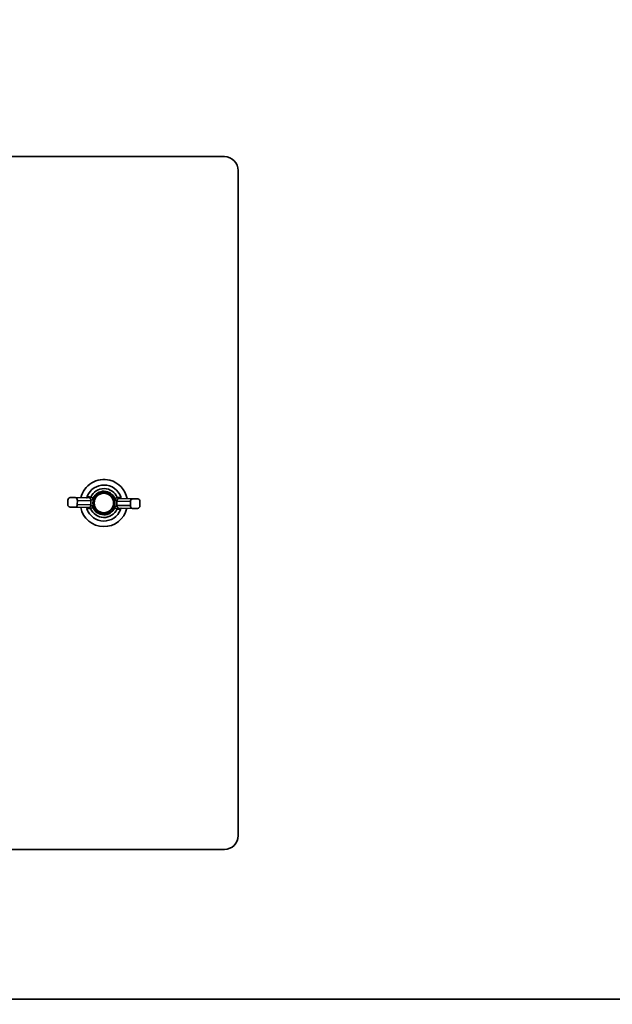
# Model space of a CAD drawing. Units: millimetres. Extents: x 0 to 420, y 0 to 297.
# Drawn here: x 203 to 220, y 160 to 190 of the extents above; entities that cross this region are included whole.
import ezdxf

# ---------------------------------------------------------------- set-up
doc = ezdxf.new("R2010")
doc.units = ezdxf.units.MM
doc.styles.add('SLDTEXTSTYLE0', font='TXT', dxfattribs={"width": 0.605})
doc.dimstyles.new('SLDDIMSTYLE0', dxfattribs={"dimtxt": 3.081982, "dimasz": 3.302, "dimexe": 0, "dimexo": 0.0625, "dimgap": 0.770496, "dimtad": 1, "dimdec": 0, "dimlfac": 12, "dimrnd": 1e-09, "dimzin": 12, "dimdsep": 46, "dimtxsty": 'SLDTEXTSTYLE0', "dimsah": 1, "dimcen": 0.09, "dimadec": 0, "dimazin": 3, "dimtfac": 1, "dimtdec": 0, "dimtofl": 0, "dimtmove": 0, "dimatfit": 3, "dimfxl": 0, "dimfrac": 2, "dimtolj": 1, "dimtzin": 12, "dimarcsym": 0})

# ---------------------------------------------------------------- blocks, each defined once
blk = doc.blocks.new('_D_3')
at = {"color": 7, "linetype": 'Continuous', "lineweight": 18}
for p, q in [((169.018, 238.888), (169.018, 138.93)), ((238.235, 159.103), (238.235, 138.93)), ((169.018, 140.93), (238.235, 140.93))]:
    blk.add_line(p, q, dxfattribs=at)
for points in [[(169.018, 140.93), (172.32, 140.422), (172.32, 141.438)], [(238.235, 140.93), (234.933, 141.438), (234.933, 140.422)]]:
    blk.add_solid(points, dxfattribs=at)
at = {"color": 7, "linetype": 'Continuous', "lineweight": 18, "insert": (200.099, 145.022), "char_height": 3.175, "attachment_point": 1, "style": 'SLDTEXTSTYLE0'}
blk.add_mtext('831', dxfattribs=at)
blk = doc.blocks.new('_D_4')
at = {"color": 7, "linetype": 'Continuous', "lineweight": 18}
for p, q in [((177.028, 159.026), (177.028, 145.807)), ((238.235, 159.103), (238.235, 145.807)), ((177.028, 147.807), (238.235, 147.807))]:
    blk.add_line(p, q, dxfattribs=at)
for points in [[(177.028, 147.807), (180.33, 147.299), (180.33, 148.315)], [(238.235, 147.807), (234.933, 148.315), (234.933, 147.299)]]:
    blk.add_solid(points, dxfattribs=at)
at = {"color": 7, "linetype": 'Continuous', "lineweight": 18, "insert": (204.104, 151.9), "char_height": 3.175, "attachment_point": 1, "style": 'SLDTEXTSTYLE0'}
blk.add_mtext('734', dxfattribs=at)

msp = doc.modelspace()

# ---------------------------------------------------------------- linework, layer by layer
at = {"color": 7, "linetype": 'Continuous', "lineweight": 35}
for p, q in [((208.72607, 185.42958), (185.8094, 185.42958)), ((209.14274, 165.01291), (209.14274, 185.01291)), ((204.01915, 175.09642), (204.01673, 174.97144)), ((204.23795, 175.17552), (204.08763, 175.17844)), ((204.23795, 175.17552), (204.6645, 175.16724)), ((204.3032, 175.09091), (204.30077, 174.96593)), ((204.71204, 175.08297), (204.3032, 175.09091)), ((204.71204, 175.08297), (204.70962, 174.958)), ((205.4901, 174.94285), (205.49252, 175.06782)), ((205.90137, 175.05989), (205.49252, 175.06782)), ((205.5433, 175.15019), (205.96985, 175.14191)), ((205.90137, 175.05989), (205.89894, 174.93491)), ((205.96985, 175.14191), (206.12017, 175.13899)), ((206.18541, 175.05437), (206.18299, 174.9294)), ((204.08197, 174.88683), (204.23229, 174.88391)), ((204.65884, 174.87563), (204.23229, 174.88391)), ((204.30077, 174.96593), (204.70962, 174.958)), ((205.4901, 174.94285), (205.89894, 174.93491)), ((205.96419, 174.8503), (205.53764, 174.85857)), ((206.11451, 174.84738), (205.96419, 174.8503)), ((185.8094, 164.59624), (208.72607, 164.59624)), ((228.58647, 160.09457), (177.19314, 160.09457))]:
    msp.add_line(p, q, dxfattribs=at)
at = {"color": 7, "linetype": 'Continuous', "lineweight": 35, "flags": 128}
for points in [[(204.70537, 175.19235), (204.70977, 175.19035), (204.71591, 175.18757), (204.72364, 175.18406), (204.73276, 175.17993), (204.74304, 175.17527), (204.7542, 175.1702), (204.76598, 175.16486), (204.77807, 175.15938)], [(205.50343, 175.17686), (205.49896, 175.17503), (205.49271, 175.17249), (205.48485, 175.16929), (205.47558, 175.16551), (205.46513, 175.16125), (205.45378, 175.15663), (205.4418, 175.15175), (205.42951, 175.14674)], [(204.69871, 174.84896), (204.70318, 174.85078), (204.70943, 174.85333), (204.71729, 174.85653), (204.72656, 174.86031), (204.737, 174.86457), (204.74836, 174.86919), (204.76034, 174.87407), (204.77262, 174.87908)], [(205.49677, 174.83347), (205.49237, 174.83546), (205.48622, 174.83825), (205.4785, 174.84175), (205.46938, 174.84589), (205.4591, 174.85055), (205.44794, 174.85561), (205.43616, 174.86096), (205.42407, 174.86643)]]:
    msp.add_lwpolyline(points, dxfattribs=at)
at = {"color": 7, "linetype": 'Continuous', "lineweight": 35}
for radius in [0.33333, 0.29167]:
    msp.add_circle((205.10107, 175.01291), radius, dxfattribs=at)
for centre, radius, start, end in [((208.72607, 185.01291), 0.41667, 0, 90), ((205.10107, 175.01291), 0.70833, 75.463476, 167.006863), ((205.10107, 175.01291), 0.70833, 10.769175, 75.463476), ((205.10107, 175.01291), 0.54167, 20.065909, 157.710285), ((205.10107, 175.01291), 0.43448, 22.169113, 155.606925), ((205.10107, 175.01291), 0.35466, 22.169113, 155.606925), ((204.0954, 175.10236), 0.07648, 95.829877, 184.452923), ((204.22724, 175.0998), 0.07648, 353.323609, 81.945866), ((205.97761, 175.06582), 0.07648, 95.829062, 184.452031), ((206.10946, 175.06327), 0.07647, 353.321648, 81.949454), ((204.09269, 174.96255), 0.07648, 173.323609, 261.945866), ((204.22452, 174.95999), 0.07648, 275.82995, 4.452978), ((205.10107, 175.01291), 0.70833, 190.769175, 347.006863), ((205.10107, 175.01291), 0.54167, 200.065939, 337.710256), ((205.10107, 175.01291), 0.43448, 202.169113, 335.606925), ((205.10107, 175.01291), 0.35466, 202.169113, 335.606925), ((205.9749, 174.92602), 0.07647, 173.321648, 261.949454), ((206.10674, 174.92346), 0.07648, 275.828806, 4.452287), ((208.72607, 165.01291), 0.41667, 270, 0)]:
    msp.add_arc(centre, radius, start, end, dxfattribs=at)
for centre, major_axis, start_param, end_param in [((204.60822, 175.08499), (-0.10382, 0.00202), 3.14159265, 3.2854676), ((205.59634, 175.06581), (-0.10382, 0.00202), 6.13931037, 6.28318531), ((204.6058, 174.96001), (0.10382, -0.00202), 6.13931037, 6.28318531), ((205.59392, 174.94083), (0.10382, -0.00202), 3.14159265, 3.2854676)]:
    msp.add_ellipse(centre, major_axis=major_axis, ratio=0.80249831, start_param=start_param, end_param=end_param, dxfattribs=at)
for points, knots in [([(204.59968, 175.2148), (204.59977, 175.21285), (204.60005, 175.20715), (204.59888, 175.19724), (204.59616, 175.18606), (204.59197, 175.1764), (204.58733, 175.16934), (204.58402, 175.16732), (204.58501, 175.16764), (204.58517, 175.1677)], [0, 0, 0, 0, 0.0604053, 0.17679844, 0.30480463, 0.46432197, 0.66745248, 0.94527451, 1, 1, 1, 1]), ([(204.60291, 175.19701), (204.60263, 175.19496), (204.60164, 175.18772), (204.59916, 175.17861), (204.59527, 175.1703), (204.59227, 175.16927), (204.59057, 175.16868)], [0, 0, 0, 0, 0.08339237, 0.29459371, 0.59913328, 1, 1, 1, 1]), ([(204.59988, 175.21836), (204.60038, 175.21046), (204.60088, 175.20246), (204.60289, 175.19708), (204.60291, 175.19701)], [0, 0, 0, 0, 0.98711071, 1, 1, 1, 1]), ([(204.60291, 175.19701), (204.62083, 175.19625), (204.65473, 175.19482), (204.68914, 175.19314), (204.70537, 175.19235)], [0, 0, 0, 0, 0.52840326, 1, 1, 1, 1]), ([(204.65651, 175.1674), (204.66258, 175.16776), (204.67445, 175.16846), (204.69045, 175.17561), (204.70066, 175.18446), (204.70445, 175.1908), (204.70537, 175.19235)], [0, 0, 0, 0, 0.32460418, 0.63448636, 0.91079751, 1, 1, 1, 1]), ([(204.7112, 175.09494), (204.70948, 175.10314), (204.70604, 175.11954), (204.69671, 175.14057), (204.68593, 175.1562), (204.67605, 175.16535), (204.66819, 175.16664), (204.6645, 175.16724)], [0, 0, 0, 0, 0.20084255, 0.40181419, 0.60088085, 0.81276913, 1, 1, 1, 1]), ([(204.77807, 175.15938), (204.77575, 175.15477), (204.76672, 175.13684), (204.74496, 175.11244), (204.72143, 175.10024), (204.7112, 175.09494)], [0, 0, 0, 0, 0.16351309, 0.63636531, 1, 1, 1, 1]), ([(205.49383, 175.07975), (205.49079, 175.08127), (205.47521, 175.08911), (205.44951, 175.10914), (205.43618, 175.1342), (205.42951, 175.14674)], [0, 0, 0, 0, 0.1077509, 0.55355438, 1, 1, 1, 1]), ([(205.5433, 175.15019), (205.53886, 175.1495), (205.53007, 175.14813), (205.51789, 175.13618), (205.50548, 175.11679), (205.49751, 175.09608), (205.49473, 175.08375), (205.49383, 175.07975)], [0, 0, 0, 0, 0.22924785, 0.45400832, 0.6950842, 0.90113305, 1, 1, 1, 1]), ([(205.50343, 175.17686), (205.51968, 175.17702), (205.55413, 175.17737), (205.58807, 175.17748), (205.606, 175.17754)], [0, 0, 0, 0, 0.47160442, 1, 1, 1, 1]), ([(205.50343, 175.17686), (205.50619, 175.1726), (205.51198, 175.16369), (205.52579, 175.15514), (205.53928, 175.15078), (205.54811, 175.15023), (205.55129, 175.15003)], [0, 0, 0, 0, 0.25086032, 0.52570125, 0.82945477, 1, 1, 1, 1]), ([(205.606, 175.17754), (205.60602, 175.1776), (205.60823, 175.18292), (205.60905, 175.19089), (205.60986, 175.19875)], [0, 0, 0, 0, 0.01289418, 1, 1, 1, 1]), ([(205.61723, 175.14875), (205.61555, 175.1494), (205.61259, 175.15055), (205.60903, 175.159), (205.6069, 175.16821), (205.6062, 175.17548), (205.606, 175.17754)], [0, 0, 0, 0, 0.400869014, 0.705405241, 0.916618133, 1, 1, 1, 1]), ([(205.62193, 175.14786), (205.62229, 175.14773), (205.6236, 175.14723), (205.61923, 175.1507), (205.61428, 175.16044), (205.61092, 175.17205), (205.60938, 175.184), (205.60955, 175.19601), (205.61094, 175.20533), (205.61222, 175.21011), (205.61264, 175.2117)], [0, 0, 0, 0, 0.09538483, 0.34865579, 0.51953674, 0.64578466, 0.7493565, 0.84661716, 0.94879397, 1, 1, 1, 1]), ([(204.58021, 174.87795), (204.57985, 174.87809), (204.57854, 174.87858), (204.58291, 174.87512), (204.58786, 174.86537), (204.59122, 174.85377), (204.59276, 174.84181), (204.59259, 174.82981), (204.5912, 174.82049), (204.58992, 174.81571), (204.5895, 174.81411)], [0, 0, 0, 0, 0.09538456, 0.34865556, 0.51953623, 0.64578418, 0.74935618, 0.84661686, 0.94879368, 1, 1, 1, 1]), ([(204.58491, 174.87707), (204.58659, 174.87641), (204.58955, 174.87526), (204.59311, 174.86681), (204.59524, 174.85761), (204.59594, 174.85034), (204.59614, 174.84828)], [0, 0, 0, 0, 0.40086695, 0.70540143, 0.91660108, 1, 1, 1, 1]), ([(204.59614, 174.84828), (204.59612, 174.84821), (204.5939, 174.84295), (204.59309, 174.83496), (204.59228, 174.82706)], [0, 0, 0, 0, 0.01287197, 1, 1, 1, 1]), ([(204.69871, 174.84896), (204.68246, 174.8488), (204.64801, 174.84845), (204.61407, 174.84834), (204.59614, 174.84828)], [0, 0, 0, 0, 0.47160463, 1, 1, 1, 1]), ([(204.69871, 174.84896), (204.69595, 174.85321), (204.69016, 174.86213), (204.67635, 174.87068), (204.66286, 174.87503), (204.65403, 174.87559), (204.65085, 174.87579)], [0, 0, 0, 0, 0.2508609, 0.52570279, 0.82945313, 1, 1, 1, 1]), ([(204.65884, 174.87563), (204.66328, 174.87632), (204.67207, 174.87768), (204.68425, 174.88964), (204.69666, 174.90903), (204.70462, 174.92974), (204.70741, 174.94207), (204.70831, 174.94607)], [0, 0, 0, 0, 0.22924276, 0.45400885, 0.69506785, 0.90111446, 1, 1, 1, 1]), ([(204.70831, 174.94607), (204.71135, 174.94454), (204.72693, 174.93671), (204.75262, 174.91668), (204.76595, 174.89162), (204.77262, 174.87908)], [0, 0, 0, 0, 0.10776418, 0.55357258, 1, 1, 1, 1]), ([(205.42407, 174.86643), (205.42639, 174.87104), (205.43542, 174.88898), (205.45718, 174.91338), (205.48071, 174.92558), (205.49094, 174.93088)], [0, 0, 0, 0, 0.16353316, 0.63638203, 1, 1, 1, 1]), ([(205.49094, 174.93088), (205.49266, 174.92268), (205.4961, 174.90628), (205.50543, 174.88525), (205.51621, 174.86962), (205.52609, 174.86046), (205.53395, 174.85918), (205.53764, 174.85857)], [0, 0, 0, 0, 0.20082584, 0.40181608, 0.60087345, 0.81276435, 1, 1, 1, 1]), ([(205.54563, 174.85842), (205.53956, 174.85806), (205.52769, 174.85736), (205.51168, 174.85021), (205.50148, 174.84135), (205.49769, 174.83502), (205.49677, 174.83347)], [0, 0, 0, 0, 0.32459394, 0.63446846, 0.91079843, 1, 1, 1, 1]), ([(205.59923, 174.82881), (205.58131, 174.82957), (205.54741, 174.83099), (205.513, 174.83268), (205.49677, 174.83347)], [0, 0, 0, 0, 0.52840328, 1, 1, 1, 1]), ([(205.59923, 174.82881), (205.59951, 174.83086), (205.6005, 174.83809), (205.60298, 174.84721), (205.60687, 174.85552), (205.60986, 174.85655), (205.61157, 174.85714)], [0, 0, 0, 0, 0.08337563, 0.29459124, 0.59912723, 1, 1, 1, 1]), ([(205.60226, 174.80746), (205.60176, 174.81536), (205.60126, 174.82336), (205.59925, 174.82874), (205.59923, 174.82881)], [0, 0, 0, 0, 0.98711112, 1, 1, 1, 1]), ([(205.60246, 174.81102), (205.60237, 174.81296), (205.60209, 174.81866), (205.60326, 174.82858), (205.60598, 174.83976), (205.61017, 174.84942), (205.61481, 174.85648), (205.61812, 174.85849), (205.61713, 174.85818), (205.61697, 174.85812)], [0, 0, 0, 0, 0.06040498, 0.17679764, 0.30480283, 0.4643197, 0.66745783, 0.94527535, 1, 1, 1, 1])]:
    msp.add_open_spline(points, degree=3, knots=knots, dxfattribs=at)

# ---------------------------------------------------------------- dimensions: what is measured, and where the dimension line sits
at = {"color": 7, "linetype": 'Continuous', "lineweight": 18}
for base, p1, picture, middle in [((238.23481, 140.92958), (169.01814, 239.88791), '_D_3', (203.62647, 140.92958)), ((238.23481, 147.80699), (177.02814, 160.02571), '_D_4', (207.63147, 147.80699))]:
    dim = msp.add_linear_dim(base=base, p1=p1, p2=(238.23481, 160.10291), dimstyle='SLDDIMSTYLE0', dxfattribs=at)
    dim.commit()
    dim.dimension.update_dxf_attribs({"geometry": picture, "text_midpoint": middle, "dimtype": 160})

doc.saveas('drawing.dxf')
